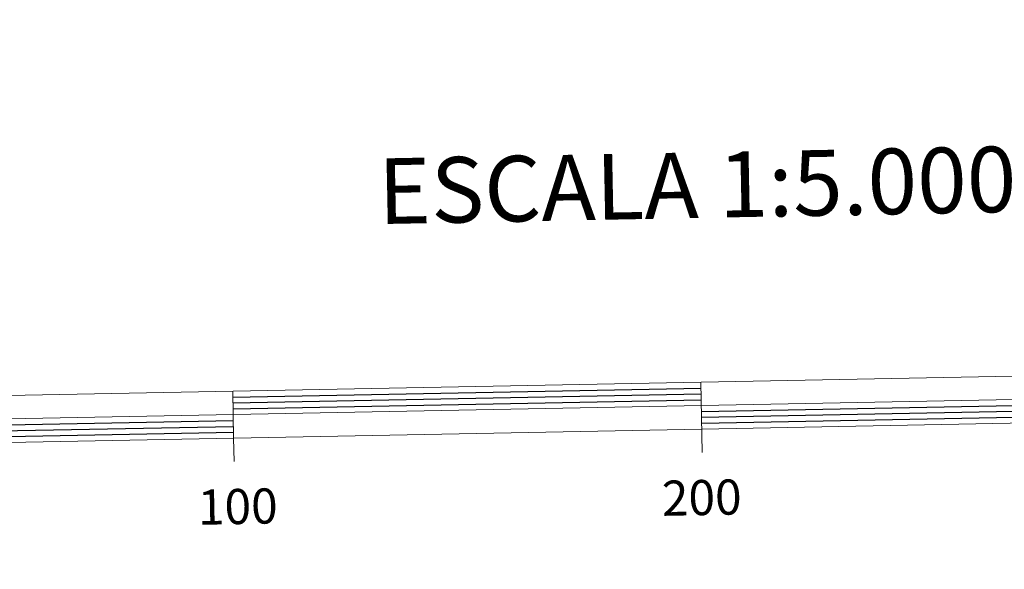
# Model space of a CAD drawing. Units: metres. Extents: x 630772 to 635283, y 717912 to 720967.
# Drawn here: x 633267 to 633477, y 718185 to 718302 of the extents above; entities that cross this region are included whole.
import ezdxf
from ezdxf.enums import TextEntityAlignment as Align

# ---------------------------------------------------------------- set-up
doc = ezdxf.new("R2010")
doc.units = ezdxf.units.M
doc.header["$MEASUREMENT"] = 0
doc.layers.add('Carátula', color=7, linetype='Continuous', lineweight=5)
doc.styles.add('Style-arial', font='arial.shx', dxfattribs={"bigfont": 'arialbig.shx'})

msp = doc.modelspace()

# ---------------------------------------------------------------- linework, layer by layer
at = {"layer": 'Carátula', "color": 7, "linetype": 'Continuous', "lineweight": 15, "flags": 128}
for points in [[(633412.61, 718214.71), (633712.56, 718220.48), (633712.37, 718230.48), (633112.48, 718218.95), (633112.67, 718208.94), (633412.61, 718214.71)], [(633112.57, 718213.94), (633712.46, 718225.48)], [(633412.71, 718209.69), (633412.42, 718224.71)], [(633312.44, 718222.79), (633312.63, 718212.78)], [(633312.73, 718207.79), (633312.63, 718212.78)]]:
    msp.add_lwpolyline(points, dxfattribs=at)
at = {"layer": 'Carátula', "color": 7, "linetype": 'Continuous', "lineweight": 25, "flags": 128}
for points in [[(633312.46, 718221.53), (633412.45, 718223.46)], [(633312.49, 718220.28), (633412.47, 718222.21)], [(633312.51, 718219.03), (633412.49, 718220.95)], [(633412.54, 718218.45), (633512.52, 718220.39)], [(633412.57, 718217.21), (633512.55, 718219.13)], [(633212.58, 718214.61), (633312.56, 718216.54)], [(633412.59, 718215.95), (633512.57, 718217.88)], [(633212.6, 718213.37), (633312.58, 718215.28)], [(633212.63, 718212.12), (633312.61, 718214.03)]]:
    msp.add_lwpolyline(points, dxfattribs=at)
at = {"layer": 'Carátula', "color": 7, "linetype": 'Continuous', "lineweight": 5}
msp.add_3dface([(630828.97, 717912.17), (635283.15, 717997.83), (635226.05, 720967.29), (630771.87, 720881.64)], dxfattribs=at)

# ---------------------------------------------------------------- texts
at = {"layer": 'Carátula', "color": 7, "linetype": 'Continuous', "lineweight": 5, "style": 'Style-arial'}
for s, height, p in [('ESCALA 1:5.000', 13.9998, (633411.64, 718266.74)), ('200', 7.5, (633412.6, 718200.09)), ('100', 7.5, (633313.52, 718198.18))]:
    msp.add_text(s, height=height, rotation=1.1017, dxfattribs=at).set_placement(p, align=Align.MIDDLE_CENTER)

doc.saveas('drawing.dxf')
